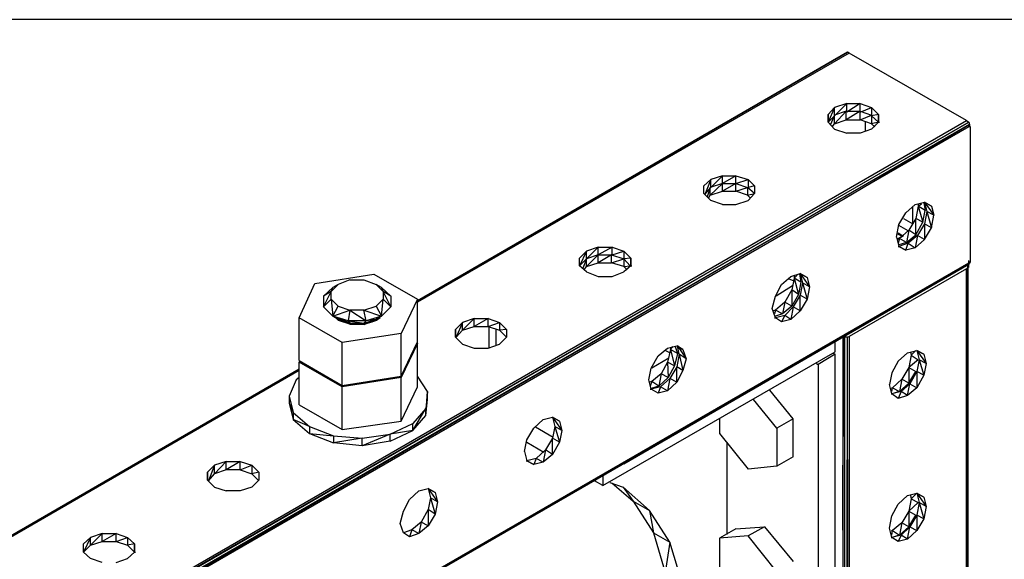
# Model space of a CAD drawing. Extents: x -3.75 to 5.75, y 3.1 to 10.44.
# Drawn here: x 2.62 to 3.89, y 9.75 to 10.44 of the extents above; entities that cross this region are included whole.
import ezdxf

# ---------------------------------------------------------------- set-up
doc = ezdxf.new("R2010")
doc.units = 0
doc.header["$MEASUREMENT"] = 0
doc.layers.get('0').update_dxf_attribs({"linetype": 'CONTINUOUS'})

msp = doc.modelspace()

# ---------------------------------------------------------------- linework, layer by layer
for p, q in [((5.7502, 10.4401), (-3.7538, 10.4401)), ((3.1302, 10.0781), (3.6842, 10.3981)), ((3.6842, 10.3981), (3.1302, 10.0771)), ((3.6842, 10.3981), (3.1302, 10.0781)), ((3.6862, 10.3971), (3.1302, 10.0761)), ((3.6862, 10.3971), (3.6842, 10.3981)), ((3.8372, 10.3101), (3.6862, 10.3971)), ((3.6592, 10.3181), (3.6672, 10.3271)), ((3.6672, 10.3271), (3.6592, 10.3081)), ((3.6832, 10.3321), (3.6672, 10.3271)), ((3.6672, 10.3161), (3.6832, 10.3321)), ((3.6672, 10.3161), (3.6672, 10.3271)), ((3.6822, 10.3221), (3.6672, 10.3171)), ((3.6672, 10.3061), (3.6822, 10.3221)), ((3.6822, 10.3221), (3.7002, 10.3221)), ((3.7002, 10.3221), (3.6822, 10.3111)), ((3.6822, 10.3111), (3.6822, 10.3221)), ((3.6832, 10.3321), (3.7002, 10.3321)), ((3.7002, 10.3321), (3.6832, 10.3211)), ((3.6832, 10.3211), (3.6832, 10.3321)), ((3.7002, 10.3211), (3.7002, 10.3321)), ((3.7002, 10.3321), (3.7152, 10.3271)), ((3.7002, 10.3211), (3.7152, 10.3271)), ((3.7002, 10.3111), (3.7002, 10.3221)), ((3.7002, 10.3221), (3.7152, 10.3171)), ((3.7152, 10.3271), (3.7242, 10.3181)), ((3.7152, 10.3271), (3.7152, 10.3161)), ((3.8402, 10.3081), (-0.9318, 7.5531)), ((1.4512, 8.9321), (3.8372, 10.3101)), ((1.4512, 8.9321), (3.8402, 10.3081)), ((3.6592, 10.3181), (3.6592, 10.3081)), ((3.6592, 10.3081), (3.6592, 10.3181)), ((3.6592, 10.3081), (3.6672, 10.3161)), ((3.6592, 10.3081), (3.6672, 10.2991)), ((3.6672, 10.3171), (3.6622, 10.3051)), ((3.6672, 10.3061), (3.6672, 10.3171)), ((3.6672, 10.3061), (3.6822, 10.3111)), ((3.6822, 10.3111), (3.7002, 10.3111)), ((3.7002, 10.3111), (3.7152, 10.3171)), ((3.7152, 10.3061), (3.7002, 10.3111)), ((3.7072, 10.2961), (3.7072, 10.3091)), ((3.7242, 10.3181), (3.7152, 10.3161)), ((3.7152, 10.3171), (3.7152, 10.3061)), ((3.7152, 10.3161), (3.7242, 10.3081)), ((3.7242, 10.3081), (3.7152, 10.2991)), ((3.7242, 10.3081), (3.7152, 10.3061)), ((3.7232, 10.3081), (3.7242, 10.3081)), ((3.7232, 10.3081), (3.7252, 10.3081)), ((3.7242, 10.3181), (3.7242, 10.3081)), ((3.7242, 10.3081), (3.7242, 10.3181)), ((3.8372, 10.3101), (3.8402, 10.3081)), ((3.8402, 10.3081), (3.8412, 10.3051)), ((-0.9318, 7.5531), (3.8412, 10.3051)), ((3.8412, 10.3051), (-0.9298, 7.5511)), ((3.8412, 10.3051), (1.4552, 8.9251)), ((3.6642, 10.3021), (3.6672, 10.3061)), ((3.6672, 10.2991), (3.6832, 10.2941)), ((3.6812, 10.2101), (3.8412, 10.3051)), ((3.8402, 10.3021), (3.6812, 10.2101)), ((3.7152, 10.2991), (3.7002, 10.2941)), ((3.7152, 10.3061), (3.7192, 10.3021)), ((3.8412, 10.3051), (3.8402, 10.3021)), ((3.8422, 10.3021), (3.8402, 10.3021)), ((3.8422, 10.3021), (3.8412, 10.3051)), ((3.8422, 10.3021), (3.8422, 10.1281)), ((3.7002, 10.2941), (3.6832, 10.2941)), ((3.4992, 10.2261), (3.5082, 10.2341)), ((3.5082, 10.2341), (3.5002, 10.2151)), ((3.5232, 10.2391), (3.5082, 10.2341)), ((3.5082, 10.2241), (3.5232, 10.2391)), ((3.5082, 10.2241), (3.5082, 10.2341)), ((3.5232, 10.2391), (3.5402, 10.2391)), ((3.5402, 10.2391), (3.5232, 10.2291)), ((3.5232, 10.2291), (3.5232, 10.2391)), ((3.5402, 10.2291), (3.5402, 10.2391)), ((3.5402, 10.2391), (3.5562, 10.2341)), ((3.5402, 10.2291), (3.5562, 10.2341)), ((3.5562, 10.2341), (3.5562, 10.2241)), ((3.5642, 10.2261), (3.5562, 10.2341)), ((3.4992, 10.2161), (3.4992, 10.2261)), ((3.4992, 10.2161), (3.4992, 10.2261)), ((3.5002, 10.2151), (3.5082, 10.2241)), ((3.5072, 10.2241), (3.5032, 10.2121)), ((3.5232, 10.2291), (3.5072, 10.2241)), ((3.5072, 10.2141), (3.5232, 10.2291)), ((3.5072, 10.2141), (3.5072, 10.2241)), ((3.5072, 10.2141), (3.5232, 10.2191)), ((3.5232, 10.2291), (3.5402, 10.2291)), ((3.5232, 10.2291), (3.5402, 10.2291)), ((3.5402, 10.2291), (3.5232, 10.2191)), ((3.5232, 10.2191), (3.5232, 10.2291)), ((3.5232, 10.2191), (3.5402, 10.2191)), ((3.5402, 10.2191), (3.5402, 10.2291)), ((3.5402, 10.2291), (3.5552, 10.2241)), ((3.5402, 10.2191), (3.5552, 10.2241)), ((3.5552, 10.2141), (3.5402, 10.2191)), ((3.5552, 10.2241), (3.5552, 10.2141)), ((3.5642, 10.2161), (3.5552, 10.2241)), ((3.5642, 10.2261), (3.5562, 10.2241)), ((3.5642, 10.2261), (3.5642, 10.2161)), ((3.5642, 10.2261), (3.5642, 10.2161)), ((1.4552, 8.9251), (3.6812, 10.2101)), ((3.5082, 10.2071), (3.4992, 10.2161)), ((3.5052, 10.2101), (3.5072, 10.2141)), ((3.5232, 10.2021), (3.5082, 10.2071)), ((3.5402, 10.2021), (3.5562, 10.2071)), ((3.5552, 10.2141), (3.5642, 10.2161)), ((3.5592, 10.2101), (3.5552, 10.2141)), ((3.5642, 10.2161), (3.5562, 10.2071)), ((3.5232, 10.2021), (3.5402, 10.2021)), ((3.7592, 10.1911), (3.7712, 10.2021)), ((3.7682, 10.1771), (3.7682, 10.1991)), ((3.7712, 10.2021), (3.7832, 10.2051)), ((3.7752, 10.2001), (3.7722, 10.1841)), ((3.7752, 10.2001), (3.7792, 10.2031)), ((3.7752, 10.2021), (3.7752, 10.2001)), ((3.7842, 10.1941), (3.7752, 10.2001)), ((3.7752, 10.2001), (3.7812, 10.1791)), ((3.7812, 10.1791), (3.7842, 10.1941)), ((3.7822, 10.2041), (3.7842, 10.1941)), ((3.7832, 10.2051), (3.7922, 10.2001)), ((3.7922, 10.2001), (3.7832, 10.2051)), ((3.7832, 10.2051), (3.7862, 10.1931)), ((3.7832, 10.2051), (3.7952, 10.1881)), ((3.7922, 10.2001), (3.7952, 10.1881)), ((3.7502, 10.1761), (3.7592, 10.1911)), ((3.7562, 10.1841), (3.7682, 10.1771)), ((3.7722, 10.1841), (3.7632, 10.1691)), ((3.7812, 10.1791), (3.7722, 10.1841)), ((3.7722, 10.1631), (3.7722, 10.1841)), ((3.7862, 10.1931), (3.7832, 10.1771)), ((3.7952, 10.1881), (3.7862, 10.1931)), ((3.7862, 10.1931), (3.7922, 10.1721)), ((3.7922, 10.1721), (3.7952, 10.1881)), ((3.7472, 10.1601), (3.7502, 10.1761)), ((3.7622, 10.1681), (3.7502, 10.1751)), ((3.7512, 10.1581), (3.7632, 10.1691)), ((3.7632, 10.1691), (3.7602, 10.1531)), ((3.7722, 10.1631), (3.7632, 10.1691)), ((3.7722, 10.1631), (3.7812, 10.1791)), ((3.7832, 10.1771), (3.7742, 10.1621)), ((3.7922, 10.1721), (3.7832, 10.1771)), ((3.7832, 10.1771), (3.7832, 10.1571)), ((3.7832, 10.1571), (3.7922, 10.1721)), ((3.7472, 10.1601), (3.7502, 10.1481)), ((3.7542, 10.1611), (3.7482, 10.1641)), ((3.7562, 10.1621), (3.7482, 10.1571)), ((3.7482, 10.1571), (3.7562, 10.1621)), ((3.7562, 10.1621), (3.7482, 10.1571)), ((3.7482, 10.1571), (3.7562, 10.1621)), ((3.7512, 10.1581), (3.7482, 10.1571)), ((3.7552, 10.1611), (3.7492, 10.1651)), ((3.7512, 10.1581), (3.7492, 10.1521)), ((3.7602, 10.1531), (3.7512, 10.1581)), ((3.7602, 10.1531), (3.7722, 10.1631)), ((3.7742, 10.1621), (3.7622, 10.1521)), ((3.7742, 10.1621), (3.7712, 10.1461)), ((3.7832, 10.1571), (3.7712, 10.1461)), ((3.7832, 10.1571), (3.7742, 10.1621)), ((3.2512, 10.1471), (3.1302, 10.0771)), ((3.1302, 10.0771), (3.2512, 10.1471)), ((3.3632, 10.1471), (3.3482, 10.1421)), ((3.3482, 10.1321), (3.3632, 10.1471)), ((3.3632, 10.1471), (3.3812, 10.1471)), ((3.3812, 10.1471), (3.3632, 10.1371)), ((3.3632, 10.1371), (3.3632, 10.1471)), ((3.3812, 10.1371), (3.3812, 10.1471)), ((3.3812, 10.1471), (3.3962, 10.1421)), ((3.7492, 10.1481), (3.7512, 10.1481)), ((3.7602, 10.1531), (3.7502, 10.1501)), ((3.7622, 10.1521), (3.7502, 10.1481)), ((3.7502, 10.1481), (3.7592, 10.1431)), ((3.7512, 10.1481), (3.7502, 10.1481)), ((3.7592, 10.1431), (3.7502, 10.1481)), ((3.7592, 10.1431), (3.7622, 10.1521)), ((3.7712, 10.1461), (3.7592, 10.1431)), ((3.7622, 10.1521), (3.7712, 10.1461)), ((3.3392, 10.1331), (3.3482, 10.1421)), ((3.3482, 10.1421), (3.3392, 10.1231)), ((3.3392, 10.1231), (3.3392, 10.1331)), ((3.3392, 10.1231), (3.3392, 10.1331)), ((3.3392, 10.1231), (3.3482, 10.1321)), ((3.3482, 10.1321), (3.3432, 10.1201)), ((3.3482, 10.1321), (3.3482, 10.1421)), ((3.3632, 10.1371), (3.3482, 10.1321)), ((3.3482, 10.1221), (3.3632, 10.1371)), ((3.3482, 10.1221), (3.3482, 10.1321)), ((3.3632, 10.1371), (3.3812, 10.1371)), ((3.3632, 10.1371), (3.3802, 10.1371)), ((3.3802, 10.1371), (3.3632, 10.1271)), ((3.3632, 10.1271), (3.3632, 10.1371)), ((3.3802, 10.1271), (3.3802, 10.1371)), ((3.3802, 10.1371), (3.3962, 10.1321)), ((3.3802, 10.1271), (3.3962, 10.1321)), ((3.3812, 10.1371), (3.3962, 10.1421)), ((3.3962, 10.1421), (3.3962, 10.1321)), ((3.4052, 10.1331), (3.3962, 10.1421)), ((3.4052, 10.1331), (3.3962, 10.1321)), ((3.3962, 10.1321), (3.3962, 10.1221)), ((3.3962, 10.1321), (3.4042, 10.1231)), ((3.4052, 10.1331), (3.4052, 10.1231)), ((3.4052, 10.1231), (3.4052, 10.1331)), ((3.8402, 10.1211), (3.8402, 10.1301)), ((1.6252, 8.8481), (3.8412, 10.1261)), ((3.8412, 10.1261), (1.6252, 8.8461)), ((1.6252, 8.8461), (3.8412, 10.1261)), ((1.6252, 8.8461), (3.8402, 10.1251)), ((3.8402, 10.1251), (1.6252, 8.8461)), ((3.8402, 10.1251), (1.6252, 8.8461)), ((3.8402, 10.1251), (1.6252, 8.8461)), ((3.3482, 10.1151), (3.3392, 10.1231)), ((3.3452, 10.1181), (3.3482, 10.1221)), ((3.3482, 10.1221), (3.3632, 10.1271)), ((3.3632, 10.1271), (3.3802, 10.1271)), ((3.3962, 10.1221), (3.3802, 10.1271)), ((3.3962, 9.8681), (3.8402, 10.1251)), ((3.4052, 10.1231), (3.3962, 10.1151)), ((3.3962, 10.1221), (3.4042, 10.1231)), ((3.4002, 10.1181), (3.3962, 10.1221)), ((3.4042, 10.1231), (3.4052, 10.1231)), ((3.4042, 10.1231), (3.4062, 10.1231)), ((3.4042, 10.1231), (3.4042, 10.1221)), ((3.6812, 10.0351), (3.8402, 10.1271)), ((3.6812, 10.0351), (3.8412, 10.1261)), ((3.8372, 10.1191), (3.6862, 10.0321)), ((3.8372, 10.1191), (3.8392, 10.1211)), ((3.8392, 10.1211), (3.8372, 8.2751)), ((3.8372, 8.2751), (3.8372, 10.1191)), ((3.8392, 10.1231), (3.8382, 10.1231)), ((3.8392, 10.1211), (3.8392, 10.1231)), ((3.8392, 10.1231), (3.8392, 10.1211)), ((3.8392, 10.1211), (3.8392, 10.1231)), ((3.8392, 10.1231), (3.8392, 10.1211)), ((3.8392, 8.2771), (3.8392, 10.1231)), ((3.8392, 8.2771), (3.8392, 10.1231)), ((3.8392, 10.1211), (3.8392, 10.1231)), ((3.8392, 10.1211), (3.8392, 8.2771)), ((3.8392, 8.2771), (3.8392, 10.1211)), ((3.8422, 10.1281), (3.8402, 10.1271)), ((3.8402, 10.1271), (3.8412, 10.1261)), ((3.8412, 10.1261), (3.8402, 10.1251)), ((3.8412, 10.1261), (3.8402, 10.1251)), ((3.8422, 10.1281), (3.8412, 10.1261)), ((2.9982, 10.1001), (3.0742, 10.1121)), ((3.0432, 10.1051), (3.0282, 10.0991)), ((3.0432, 10.1051), (3.0612, 10.1051)), ((3.0612, 10.1051), (3.0772, 10.0991)), ((3.0742, 10.1121), (3.1302, 10.0801)), ((3.3482, 10.1151), (3.3632, 10.1091)), ((3.3632, 10.1091), (3.3812, 10.1091)), ((3.3812, 10.1091), (3.3962, 10.1151)), ((3.5992, 10.0991), (3.6112, 10.1091)), ((3.6152, 10.1031), (3.6082, 10.1061)), ((3.6112, 10.1091), (3.6232, 10.1131)), ((3.6152, 10.1071), (3.6122, 10.0921)), ((3.6152, 10.1071), (3.6192, 10.1111)), ((3.6152, 10.1101), (3.6152, 10.1071)), ((3.6242, 10.1021), (3.6152, 10.1071)), ((3.6152, 10.1071), (3.6212, 10.0861)), ((3.6222, 10.1121), (3.6242, 10.1021)), ((3.6232, 10.1131), (3.6322, 10.1081)), ((3.6322, 10.1081), (3.6232, 10.1131)), ((3.6232, 10.1131), (3.6262, 10.1011)), ((3.6232, 10.1131), (3.6352, 10.0961)), ((3.6322, 10.1081), (3.6352, 10.0961)), ((2.9782, 10.0561), (2.9982, 10.1001)), ((3.0212, 10.0951), (3.0092, 10.0841)), ((3.0192, 10.0901), (3.0282, 10.0991)), ((3.0192, 10.0901), (3.0212, 10.0951)), ((3.0282, 10.0991), (3.0212, 10.0951)), ((3.0772, 10.0991), (3.0862, 10.0901)), ((3.0842, 10.0951), (3.0772, 10.0991)), ((3.0842, 10.0951), (3.0862, 10.0901)), ((3.0842, 10.0951), (3.0962, 10.0841)), ((3.5912, 10.0841), (3.5992, 10.0991)), ((3.6132, 10.0971), (3.5922, 10.0841)), ((3.6122, 10.0921), (3.6032, 10.0761)), ((3.6212, 10.0861), (3.6122, 10.0921)), ((3.6122, 10.0921), (3.6122, 10.0711)), ((3.6242, 10.1021), (3.6212, 10.0861)), ((3.6262, 10.1011), (3.6232, 10.0851)), ((3.6352, 10.0961), (3.6262, 10.1011)), ((3.6262, 10.1011), (3.6322, 10.0801)), ((3.6352, 10.0961), (3.6322, 10.0801)), ((3.0192, 10.0901), (3.0092, 10.0841)), ((3.0092, 10.0701), (3.0192, 10.0901)), ((3.0092, 10.0841), (3.0092, 10.0701)), ((3.0192, 10.0801), (3.0092, 10.0701)), ((3.0192, 10.0801), (3.0192, 10.0901)), ((3.0282, 10.0711), (3.0192, 10.0801)), ((3.0192, 10.0801), (3.0212, 10.0581)), ((3.0862, 10.0801), (3.0772, 10.0711)), ((3.0842, 10.0581), (3.0862, 10.0801)), ((3.0962, 10.0841), (3.0862, 10.0901)), ((3.0862, 10.0901), (3.0862, 10.0801)), ((3.0962, 10.0701), (3.0862, 10.0901)), ((3.0962, 10.0701), (3.0862, 10.0801)), ((3.0962, 10.0841), (3.0962, 10.0701)), ((3.1302, 10.0801), (3.1092, 10.0361)), ((3.1302, 10.0251), (3.1302, 10.0801)), ((3.5872, 10.0681), (3.5912, 10.0841)), ((3.6212, 10.0861), (3.6122, 10.0711)), ((3.6232, 10.0851), (3.6142, 10.0701)), ((3.6322, 10.0801), (3.6232, 10.0851)), ((3.6232, 10.0651), (3.6232, 10.0851)), ((3.6322, 10.0801), (3.6232, 10.0651)), ((3.0092, 10.0701), (3.0212, 10.0581)), ((3.0212, 10.0581), (3.0282, 10.0711)), ((3.0282, 10.0711), (3.0432, 10.0661)), ((3.0612, 10.0661), (3.0772, 10.0711)), ((3.0772, 10.0711), (3.0842, 10.0581)), ((3.0962, 10.0701), (3.0842, 10.0581)), ((3.5912, 10.0561), (3.5872, 10.0681)), ((3.6032, 10.0761), (3.5912, 10.0661)), ((3.6032, 10.0761), (3.6002, 10.0611)), ((3.6122, 10.0711), (3.6002, 10.0611)), ((3.6122, 10.0711), (3.6032, 10.0761)), ((3.6142, 10.0701), (3.6032, 10.0591)), ((3.6142, 10.0701), (3.6112, 10.0541)), ((3.6232, 10.0651), (3.6142, 10.0701)), ((2.9782, 10.0011), (2.9782, 10.0561)), ((3.0332, 10.0241), (2.9782, 10.0561)), ((3.0212, 10.0581), (3.0432, 10.0661)), ((3.0412, 10.0521), (3.0212, 10.0581)), ((3.0212, 10.0581), (3.0292, 10.0541)), ((3.0442, 10.0491), (3.0212, 10.0581)), ((3.0282, 10.0531), (3.0262, 10.0551)), ((3.0262, 10.0551), (3.0282, 10.0531)), ((3.0292, 10.0531), (3.0272, 10.0551)), ((3.0442, 10.0491), (3.0292, 10.0541)), ((3.0292, 10.0541), (3.0292, 10.0521)), ((3.0432, 10.0661), (3.0412, 10.0521)), ((3.0612, 10.0661), (3.0432, 10.0661)), ((3.0432, 10.0661), (3.0642, 10.0521)), ((3.0642, 10.0521), (3.0612, 10.0661)), ((3.0612, 10.0661), (3.0842, 10.0581)), ((3.0612, 10.0491), (3.0762, 10.0541)), ((3.0842, 10.0581), (3.0642, 10.0521)), ((3.0762, 10.0541), (3.0642, 10.0521)), ((3.0842, 10.0581), (3.0762, 10.0541)), ((3.0792, 10.0531), (3.0762, 10.0541)), ((3.0762, 10.0541), (3.0772, 10.0531)), ((3.0762, 10.0541), (3.0762, 10.0521)), ((3.0782, 10.0531), (3.0822, 10.0571)), ((3.0812, 10.0561), (3.0782, 10.0531)), ((3.0822, 10.0561), (3.0782, 10.0531)), ((3.2032, 10.0551), (3.1882, 10.0501)), ((3.1882, 10.0401), (3.2032, 10.0551)), ((3.2032, 10.0551), (3.2212, 10.0551)), ((3.2212, 10.0551), (3.2032, 10.0451)), ((3.2032, 10.0451), (3.2032, 10.0551)), ((3.2212, 10.0451), (3.2212, 10.0551)), ((3.2212, 10.0551), (3.2362, 10.0501)), ((3.5912, 10.0661), (3.5882, 10.0651)), ((3.5912, 10.0661), (3.5902, 10.0611)), ((3.5902, 10.0561), (3.5922, 10.0561)), ((3.6002, 10.0611), (3.5912, 10.0661)), ((3.6002, 10.0611), (3.5912, 10.0581)), ((3.6032, 10.0591), (3.5912, 10.0561)), ((3.5992, 10.0511), (3.5912, 10.0561)), ((3.5922, 10.0561), (3.5912, 10.0561)), ((3.5992, 10.0511), (3.5912, 10.0561)), ((3.6032, 10.0591), (3.5992, 10.0511)), ((3.6112, 10.0541), (3.5992, 10.0511)), ((3.6112, 10.0541), (3.6032, 10.0591)), ((3.6232, 10.0651), (3.6112, 10.0541)), ((3.0282, 10.0531), (3.0442, 10.0481)), ((3.0442, 10.0481), (3.0282, 10.0531)), ((3.0282, 10.0531), (3.0292, 10.0531)), ((3.0442, 10.0481), (3.0282, 10.0531)), ((3.0642, 10.0521), (3.0412, 10.0521)), ((3.0412, 10.0521), (3.0612, 10.0491)), ((3.0442, 10.0491), (3.0412, 10.0521)), ((3.0442, 10.0491), (3.0432, 10.0481)), ((3.0442, 10.0491), (3.0612, 10.0491)), ((3.0442, 10.0471), (3.0442, 10.0491)), ((3.0442, 10.0481), (3.0622, 10.0481)), ((3.0442, 10.0481), (3.0612, 10.0481)), ((3.0612, 10.0481), (3.0442, 10.0481)), ((3.0612, 10.0481), (3.0442, 10.0481)), ((3.0612, 10.0491), (3.0602, 10.0481)), ((3.0642, 10.0521), (3.0612, 10.0491)), ((3.0612, 10.0481), (3.0722, 10.0511)), ((3.0612, 10.0491), (3.0622, 10.0471)), ((3.0622, 10.0481), (3.0612, 10.0481)), ((3.0622, 10.0481), (3.0782, 10.0531)), ((3.0772, 10.0531), (3.0622, 10.0481)), ((3.0782, 10.0531), (3.0772, 10.0531)), ((3.1792, 10.0411), (3.1882, 10.0501)), ((3.1882, 10.0501), (3.1802, 10.0311)), ((3.1882, 10.0401), (3.1882, 10.0501)), ((3.1882, 10.0401), (3.2032, 10.0451)), ((3.2032, 10.0451), (3.2212, 10.0451)), ((3.2212, 10.0451), (3.2362, 10.0501)), ((3.2212, 10.0451), (3.2362, 10.0401)), ((3.2222, 10.0441), (3.2222, 10.0171)), ((3.2362, 10.0501), (3.2362, 10.0401)), ((3.2452, 10.0411), (3.2362, 10.0501)), ((1.6252, 8.8481), (3.6812, 10.0351)), ((3.1092, 10.0361), (3.0332, 10.0241)), ((3.1092, 9.9811), (3.1092, 10.0361)), ((3.1792, 10.0411), (3.1792, 10.0311)), ((3.1792, 10.0311), (3.1792, 10.0411)), ((3.1792, 10.0311), (3.1882, 10.0221)), ((3.1802, 10.0311), (3.1882, 10.0401)), ((3.2312, 10.0411), (3.2312, 10.0201)), ((3.2452, 10.0411), (3.2362, 10.0401)), ((3.2362, 10.0401), (3.2452, 10.0311)), ((3.2452, 10.0311), (3.2362, 10.0221)), ((3.2452, 10.0411), (3.2452, 10.0311)), ((3.2452, 10.0411), (3.2452, 10.0311)), ((3.6782, 10.0311), (3.6782, 9.8481)), ((3.6782, 9.8481), (3.6802, 10.0311)), ((3.6802, 10.0311), (3.6792, 10.0321)), ((3.6802, 8.1871), (3.6842, 10.0311)), ((3.6842, 10.0311), (3.6802, 10.0311)), ((3.6802, 10.0311), (3.6802, 8.1871)), ((3.6842, 10.0311), (3.6862, 10.0321)), ((3.6862, 10.0321), (3.6842, 8.1871)), ((3.6842, 8.1871), (3.6842, 10.0311)), ((3.6862, 10.0321), (3.6862, 8.1881)), ((3.0332, 9.9691), (3.0332, 10.0241)), ((3.1092, 9.9811), (3.1302, 10.0251)), ((3.1302, 10.0231), (3.1092, 9.9791)), ((3.1302, 10.0191), (3.1302, 10.0281)), ((3.1302, 9.9671), (3.1302, 10.0231)), ((3.1882, 10.0221), (3.2032, 10.0171)), ((3.2032, 10.0171), (3.2212, 10.0171)), ((3.2212, 10.0171), (3.2362, 10.0221)), ((3.4402, 10.0071), (3.4522, 10.0171)), ((3.4522, 10.0171), (3.4642, 10.0201)), ((3.4562, 10.0151), (3.4592, 10.0191)), ((3.4562, 10.0181), (3.4562, 10.0151)), ((3.4622, 10.0191), (3.4652, 10.0101)), ((3.4642, 10.0201), (3.4722, 10.0151)), ((3.4722, 10.0151), (3.4642, 10.0201)), ((3.4642, 10.0201), (3.4722, 10.0151)), ((3.4722, 10.0151), (3.4642, 10.0201)), ((3.4672, 10.0091), (3.4652, 10.0201)), ((3.4652, 10.0201), (3.4762, 10.0031)), ((3.6682, 10.0121), (3.6682, 10.0251)), ((3.3692, 9.8401), (3.6682, 10.0121)), ((3.4312, 9.9911), (3.4402, 10.0071)), ((3.4542, 10.0041), (3.4322, 9.9911)), ((3.4552, 10.0111), (3.4492, 10.0141)), ((3.4562, 10.0151), (3.4522, 9.9991)), ((3.4652, 10.0101), (3.4562, 10.0151)), ((3.4562, 10.0151), (3.4612, 9.9941)), ((3.4652, 10.0101), (3.4612, 9.9941)), ((3.4672, 10.0091), (3.4642, 9.9931)), ((3.4762, 10.0031), (3.4672, 10.0091)), ((3.4672, 10.0091), (3.4722, 9.9881)), ((3.4722, 10.0151), (3.4762, 10.0031)), ((3.6682, 10.0091), (3.6462, 9.9961)), ((3.6682, 10.0091), (3.6662, 10.0101)), ((3.6682, 9.6311), (3.6682, 10.0091)), ((3.7492, 10.0001), (3.7612, 10.0111)), ((3.7612, 10.0111), (3.7732, 10.0141)), ((3.7662, 10.0081), (3.7632, 9.9921)), ((3.7652, 10.0121), (3.7662, 10.0081)), ((3.7722, 10.0141), (3.7662, 10.0081)), ((3.7662, 10.0081), (3.7752, 10.0021)), ((3.7732, 10.0141), (3.7822, 10.0091)), ((3.7822, 10.0091), (3.7732, 10.0141)), ((3.7732, 10.0141), (3.7762, 10.0021)), ((3.7732, 10.0141), (3.7852, 9.9971)), ((3.7822, 10.0091), (3.7852, 9.9971)), ((2.9782, 10.0011), (3.0332, 9.9691)), ((2.9782, 9.9991), (2.9792, 10.0001)), ((2.9782, 9.9441), (2.9782, 9.9991)), ((3.0332, 9.9671), (2.9782, 9.9991)), ((3.4282, 9.9761), (3.4312, 9.9911)), ((3.4522, 9.9991), (3.4442, 9.9841)), ((3.4612, 9.9941), (3.4522, 9.9991)), ((3.4522, 9.9991), (3.4532, 9.9791)), ((3.4612, 9.9941), (3.4532, 9.9791)), ((3.4642, 9.9931), (3.4552, 9.9781)), ((3.4722, 9.9881), (3.4642, 9.9931)), ((3.4642, 9.9731), (3.4642, 9.9931)), ((3.4762, 10.0031), (3.4722, 9.9881)), ((3.6442, 9.9971), (3.6462, 9.9961)), ((3.6462, 9.9961), (3.6462, 9.6181)), ((3.7492, 10.0001), (3.7412, 9.9851)), ((3.7632, 9.9921), (3.7542, 9.9771)), ((3.7752, 10.0021), (3.7632, 9.9921)), ((3.7632, 9.9921), (3.7722, 9.9871)), ((3.7632, 9.9921), (3.7632, 9.9721)), ((3.7762, 10.0021), (3.7732, 9.9871)), ((3.7852, 9.9971), (3.7762, 10.0021)), ((3.7762, 10.0021), (3.7822, 9.9821)), ((3.7852, 9.9971), (3.7822, 9.9821)), ((2.9782, 9.9901), (2.0122, 9.4321)), ((2.9782, 9.9901), (2.0122, 9.4321)), ((2.9782, 9.9901), (2.0122, 9.4321)), ((2.0122, 9.4321), (2.9782, 9.9901)), ((2.0122, 9.4311), (2.9782, 9.9891)), ((2.9782, 9.9881), (2.0122, 9.4301)), ((2.9782, 9.9791), (2.9742, 9.9761)), ((3.0332, 9.9691), (3.1092, 9.9811)), ((3.1092, 9.9791), (3.0332, 9.9671)), ((3.1092, 9.9231), (3.1092, 9.9791)), ((3.1432, 9.9611), (3.1302, 9.9811)), ((3.4442, 9.9841), (3.4322, 9.9741)), ((3.4442, 9.9841), (3.4412, 9.9681)), ((3.4532, 9.9791), (3.4412, 9.9681)), ((3.4552, 9.9781), (3.4432, 9.9671)), ((3.4532, 9.9791), (3.4442, 9.9841)), ((3.4552, 9.9781), (3.4522, 9.9621)), ((3.4642, 9.9731), (3.4552, 9.9781)), ((3.4722, 9.9881), (3.4642, 9.9731)), ((3.7412, 9.9851), (3.7382, 9.9701)), ((3.7632, 9.9721), (3.7722, 9.9871)), ((3.7732, 9.9871), (3.7642, 9.9711)), ((3.7822, 9.9821), (3.7732, 9.9871)), ((3.7732, 9.9871), (3.7732, 9.9661)), ((3.7822, 9.9821), (3.7732, 9.9661)), ((2.9742, 9.9761), (2.9652, 9.9551)), ((3.0332, 9.9121), (3.0332, 9.9671)), ((3.1092, 9.9231), (3.1302, 9.9671)), ((3.4312, 9.9641), (3.4282, 9.9761)), ((3.4322, 9.9741), (3.4292, 9.9731)), ((3.4322, 9.9741), (3.4302, 9.9681)), ((3.4412, 9.9681), (3.4312, 9.9651)), ((3.4432, 9.9671), (3.4312, 9.9641)), ((3.4412, 9.9681), (3.4322, 9.9741)), ((3.4432, 9.9671), (3.4402, 9.9591)), ((3.4522, 9.9621), (3.4432, 9.9671)), ((3.4642, 9.9731), (3.4522, 9.9621)), ((3.7412, 9.9581), (3.7382, 9.9701)), ((3.7422, 9.9661), (3.7402, 9.9651)), ((3.7412, 9.9611), (3.7422, 9.9661)), ((3.7542, 9.9771), (3.7422, 9.9661)), ((3.7422, 9.9661), (3.7512, 9.9611)), ((3.7542, 9.9771), (3.7512, 9.9611)), ((3.7512, 9.9611), (3.7632, 9.9721)), ((3.7642, 9.9711), (3.7532, 9.9611)), ((3.7632, 9.9721), (3.7542, 9.9771)), ((3.7612, 9.9561), (3.7642, 9.9711)), ((3.7732, 9.9661), (3.7612, 9.9561)), ((3.7642, 9.9711), (3.7732, 9.9661)), ((2.9652, 9.9551), (2.9702, 9.9341)), ((2.9652, 9.9551), (2.9652, 9.9461)), ((3.1432, 9.9611), (3.1412, 9.9391)), ((3.1412, 9.9301), (3.1432, 9.9611)), ((3.1432, 9.9511), (3.1432, 9.9611)), ((3.4302, 9.9641), (3.4322, 9.9641)), ((3.4402, 9.9591), (3.4312, 9.9641)), ((3.4322, 9.9641), (3.4312, 9.9641)), ((3.4402, 9.9591), (3.4312, 9.9641)), ((3.4522, 9.9621), (3.4402, 9.9591)), ((3.6142, 9.9261), (3.5842, 9.9631)), ((3.7402, 9.9581), (3.7422, 9.9581)), ((3.7532, 9.9611), (3.7412, 9.9581)), ((3.7512, 9.9611), (3.7412, 9.9581)), ((3.7492, 9.9521), (3.7412, 9.9581)), ((3.7422, 9.9581), (3.7412, 9.9581)), ((3.7492, 9.9521), (3.7412, 9.9581)), ((3.7532, 9.9611), (3.7492, 9.9521)), ((3.7612, 9.9561), (3.7492, 9.9521)), ((3.7612, 9.9561), (3.7532, 9.9611)), ((2.9652, 9.9461), (2.9702, 9.9251)), ((2.9652, 9.9461), (2.9702, 9.9341)), ((2.9782, 9.9441), (3.0332, 9.9121)), ((3.1412, 9.9301), (3.1432, 9.9511)), ((3.5932, 9.9141), (3.5632, 9.9511)), ((2.9702, 9.9341), (2.9912, 9.9161)), ((2.9702, 9.9341), (2.9702, 9.9251)), ((3.1412, 9.9391), (3.1242, 9.9201)), ((3.1242, 9.9111), (3.1412, 9.9391)), ((3.1242, 9.9111), (3.1412, 9.9301)), ((3.1412, 9.9301), (3.1412, 9.9391)), ((3.2922, 9.9251), (3.3042, 9.9281)), ((3.3042, 9.9281), (3.3132, 9.9231)), ((3.3132, 9.9231), (3.3042, 9.9281)), ((3.3042, 9.9281), (3.3072, 9.9161)), ((3.3042, 9.9281), (3.3162, 9.9111)), ((2.9702, 9.9251), (2.9912, 9.9071)), ((2.9912, 9.9161), (2.9702, 9.9251)), ((2.9912, 9.9161), (3.0222, 9.9041)), ((2.9912, 9.9161), (2.9912, 9.9071)), ((3.0332, 9.9121), (3.1092, 9.9231)), ((3.0952, 9.9061), (3.1242, 9.9201)), ((3.1242, 9.9111), (3.1242, 9.9201)), ((3.2802, 9.9141), (3.2922, 9.9251)), ((3.3052, 9.9021), (3.2822, 9.9151)), ((3.3072, 9.9161), (3.3042, 9.9011)), ((3.3162, 9.9111), (3.3072, 9.9161)), ((3.3072, 9.9161), (3.3132, 9.8961)), ((3.3132, 9.9231), (3.3162, 9.9111)), ((3.5192, 9.9261), (3.5192, 9.9071)), ((3.6142, 9.9261), (3.5932, 9.9141)), ((3.6142, 9.8771), (3.6142, 9.9261)), ((2.9912, 9.9071), (3.0222, 9.8951)), ((2.9912, 9.9071), (3.0222, 9.9041)), ((3.0222, 9.9041), (3.0222, 9.8951)), ((3.0222, 9.9041), (3.0592, 9.9011)), ((3.0592, 9.9011), (3.0952, 9.9061)), ((3.0952, 9.9061), (3.0592, 9.8911)), ((3.0952, 9.8971), (3.1242, 9.9111)), ((3.1242, 9.9111), (3.0952, 9.9061)), ((3.0952, 9.8971), (3.0952, 9.9061)), ((3.2712, 9.8991), (3.2802, 9.9141)), ((3.3162, 9.9111), (3.3132, 9.8961)), ((3.5192, 9.9071), (3.5562, 9.8611)), ((3.5932, 9.9141), (3.5932, 9.8651)), ((3.0592, 9.9011), (3.0222, 9.8951)), ((3.0592, 9.8911), (3.0222, 9.8951)), ((3.0592, 9.8911), (3.0592, 9.9011)), ((3.0952, 9.8971), (3.0592, 9.8911)), ((3.2682, 9.8841), (3.2712, 9.8991)), ((3.2712, 9.8961), (3.2932, 9.8831)), ((3.3042, 9.9011), (3.2952, 9.8861)), ((3.3132, 9.8961), (3.3042, 9.9011)), ((3.3042, 9.8801), (3.3042, 9.9011)), ((3.3132, 9.8961), (3.3042, 9.8801)), ((3.5292, 9.7771), (3.5292, 9.8951)), ((3.2682, 9.8841), (3.2712, 9.8721)), ((3.2952, 9.8861), (3.2832, 9.8751)), ((3.2952, 9.8861), (3.2922, 9.8701)), ((3.3042, 9.8801), (3.2922, 9.8701)), ((3.3042, 9.8801), (3.2952, 9.8861)), ((3.6142, 9.8771), (3.5932, 9.8651)), ((2.8602, 9.8571), (2.8692, 9.8661)), ((2.8692, 9.8661), (2.8612, 9.8461)), ((2.8842, 9.8711), (2.8692, 9.8661)), ((2.8692, 9.8551), (2.8842, 9.8711)), ((2.8692, 9.8551), (2.8692, 9.8661)), ((2.8842, 9.8711), (2.9022, 9.8711)), ((2.9022, 9.8711), (2.8842, 9.8601)), ((2.8842, 9.8601), (2.8842, 9.8711)), ((2.9022, 9.8601), (2.9022, 9.8711)), ((2.9022, 9.8711), (2.9172, 9.8661)), ((2.9022, 9.8601), (2.9172, 9.8661)), ((2.9172, 9.8661), (2.9172, 9.8551)), ((2.9262, 9.8571), (2.9172, 9.8661)), ((3.2702, 9.8721), (3.2722, 9.8721)), ((3.2832, 9.8751), (3.2712, 9.8721)), ((3.2712, 9.8721), (3.2802, 9.8671)), ((3.2722, 9.8721), (3.2712, 9.8721)), ((3.2802, 9.8671), (3.2712, 9.8721)), ((3.2832, 9.8751), (3.2802, 9.8671)), ((3.2922, 9.8701), (3.2802, 9.8671)), ((3.2922, 9.8701), (3.2832, 9.8751)), ((3.5932, 9.8651), (3.5562, 9.8611)), ((2.8602, 9.8571), (2.8602, 9.8471)), ((2.8602, 9.8471), (2.8602, 9.8571)), ((2.8612, 9.8461), (2.8692, 9.8551)), ((2.8842, 9.8601), (2.8692, 9.8551)), ((2.9022, 9.8601), (2.8842, 9.8601)), ((2.9022, 9.8601), (2.9172, 9.8551)), ((2.9262, 9.8571), (2.9172, 9.8551)), ((2.9172, 9.8551), (2.9262, 9.8461)), ((2.9262, 9.8571), (2.9262, 9.8471)), ((2.9262, 9.8571), (2.9262, 9.8471)), ((3.3692, 9.8531), (3.3692, 9.8401)), ((2.8602, 9.8471), (2.8692, 9.8381)), ((2.9262, 9.8471), (2.9172, 9.8381)), ((3.3692, 9.8401), (3.3582, 9.8461)), ((3.3782, 9.8441), (3.3952, 9.8381)), ((3.3812, 9.8431), (3.4082, 9.8201)), ((3.6782, 9.8481), (3.6782, 8.1881)), ((3.6802, 8.1871), (3.6782, 9.8481)), ((2.8692, 9.8381), (2.8842, 9.8331)), ((2.9022, 9.8331), (2.8842, 9.8331)), ((2.9172, 9.8381), (2.9022, 9.8331)), ((3.1202, 9.8221), (3.1322, 9.8331)), ((3.1322, 9.8331), (3.1442, 9.8361)), ((3.1442, 9.8361), (3.1532, 9.8311)), ((3.1532, 9.8311), (3.1442, 9.8361)), ((3.1442, 9.8361), (3.1472, 9.8241)), ((3.1442, 9.8361), (3.1562, 9.8191)), ((3.1532, 9.8311), (3.1562, 9.8191)), ((3.4292, 9.8081), (3.3952, 9.8381)), ((3.3952, 9.8381), (3.4082, 9.8201)), ((3.7492, 9.8161), (3.7612, 9.8271)), ((3.7612, 9.8271), (3.7732, 9.8301)), ((3.7652, 9.8271), (3.7662, 9.8231)), ((3.7722, 9.8291), (3.7662, 9.8231)), ((3.7732, 9.8301), (3.7822, 9.8251)), ((3.7822, 9.8251), (3.7732, 9.8301)), ((3.7732, 9.8301), (3.7762, 9.8181)), ((3.7732, 9.8301), (3.7852, 9.8131)), ((3.1122, 9.8071), (3.1202, 9.8221)), ((3.1472, 9.8241), (3.1442, 9.8091)), ((3.1562, 9.8191), (3.1472, 9.8241)), ((3.1472, 9.8241), (3.1532, 9.8031)), ((3.1562, 9.8191), (3.1532, 9.8031)), ((3.4082, 9.8201), (3.4292, 9.8081)), ((3.4082, 9.8201), (3.4342, 9.7791)), ((3.7412, 9.8011), (3.7492, 9.8161)), ((3.7662, 9.8231), (3.7632, 9.8071)), ((3.7752, 9.8181), (3.7632, 9.8071)), ((3.7662, 9.8231), (3.7752, 9.8181)), ((3.7762, 9.8181), (3.7732, 9.8021)), ((3.7852, 9.8131), (3.7762, 9.8181)), ((3.7762, 9.8181), (3.7822, 9.7971)), ((3.7822, 9.8251), (3.7852, 9.8131)), ((3.7852, 9.8131), (3.7822, 9.7971)), ((3.1082, 9.7911), (3.1122, 9.8071)), ((3.1442, 9.8091), (3.1352, 9.7931)), ((3.1532, 9.8031), (3.1442, 9.8091)), ((3.1442, 9.8091), (3.1442, 9.7881)), ((3.1532, 9.8031), (3.1442, 9.7881)), ((3.4552, 9.7671), (3.4292, 9.8081)), ((3.4292, 9.8081), (3.4342, 9.7791)), ((3.7382, 9.7851), (3.7412, 9.8011)), ((3.7632, 9.8071), (3.7542, 9.7921)), ((3.7632, 9.8071), (3.7722, 9.8021)), ((3.7632, 9.8071), (3.7632, 9.7871)), ((3.7632, 9.7871), (3.7722, 9.8021)), ((3.7732, 9.8021), (3.7642, 9.7871)), ((3.7822, 9.7971), (3.7732, 9.8021)), ((3.7732, 9.8021), (3.7732, 9.7821)), ((3.1122, 9.7791), (3.1082, 9.7911)), ((3.1352, 9.7931), (3.1232, 9.7831)), ((3.1352, 9.7931), (3.1322, 9.7781)), ((3.1442, 9.7881), (3.1322, 9.7781)), ((3.1442, 9.7881), (3.1352, 9.7931)), ((3.7542, 9.7921), (3.7422, 9.7821)), ((3.7542, 9.7921), (3.7512, 9.7761)), ((3.7632, 9.7871), (3.7542, 9.7921)), ((3.7822, 9.7971), (3.7732, 9.7821)), ((2.7242, 9.7781), (2.7092, 9.7731)), ((2.7092, 9.7631), (2.7242, 9.7781)), ((2.7242, 9.7781), (2.7422, 9.7781)), ((2.7422, 9.7781), (2.7242, 9.7681)), ((2.7242, 9.7681), (2.7242, 9.7781)), ((2.7422, 9.7681), (2.7422, 9.7781)), ((2.7422, 9.7781), (2.7572, 9.7731)), ((3.1232, 9.7831), (3.1122, 9.7791)), ((3.1202, 9.7741), (3.1122, 9.7791)), ((3.1202, 9.7741), (3.1122, 9.7791)), ((3.1232, 9.7831), (3.1202, 9.7741)), ((3.1322, 9.7781), (3.1202, 9.7741)), ((3.1322, 9.7781), (3.1232, 9.7831)), ((3.4342, 9.7791), (3.4552, 9.7671)), ((3.4342, 9.7791), (3.4492, 9.7281)), ((3.5402, 9.7841), (3.5192, 9.7721)), ((3.5562, 9.7751), (3.5192, 9.7721)), ((3.5402, 9.7841), (3.5772, 9.7871)), ((3.5772, 9.7871), (3.5562, 9.7751)), ((3.5932, 9.7291), (3.5562, 9.7751)), ((3.5772, 9.7871), (3.6142, 9.7421)), ((3.7412, 9.7731), (3.7382, 9.7851)), ((3.7422, 9.7821), (3.7402, 9.7811)), ((3.7412, 9.7761), (3.7422, 9.7821)), ((3.7532, 9.7761), (3.7412, 9.7731)), ((3.7512, 9.7761), (3.7412, 9.7731)), ((3.7422, 9.7821), (3.7512, 9.7761)), ((3.7532, 9.7761), (3.7492, 9.7681)), ((3.7512, 9.7761), (3.7632, 9.7871)), ((3.7642, 9.7871), (3.7532, 9.7761)), ((3.7612, 9.7711), (3.7532, 9.7761)), ((3.7612, 9.7711), (3.7642, 9.7871)), ((3.7732, 9.7821), (3.7612, 9.7711)), ((3.7642, 9.7871), (3.7732, 9.7821)), ((2.7002, 9.7651), (2.7092, 9.7731)), ((2.7092, 9.7731), (2.7002, 9.7541)), ((2.7002, 9.7541), (2.7002, 9.7651)), ((2.7002, 9.7541), (2.7002, 9.7651)), ((2.7002, 9.7541), (2.7092, 9.7631)), ((2.7092, 9.7631), (2.7092, 9.7731)), ((2.7092, 9.7631), (2.7242, 9.7681)), ((2.7242, 9.7681), (2.7422, 9.7681)), ((2.7422, 9.7681), (2.7572, 9.7731)), ((2.7422, 9.7681), (2.7572, 9.7631)), ((2.7572, 9.7731), (2.7572, 9.7631)), ((2.7662, 9.7651), (2.7572, 9.7731)), ((2.7662, 9.7651), (2.7572, 9.7631)), ((2.7572, 9.7631), (2.7662, 9.7541)), ((2.7662, 9.7651), (2.7662, 9.7541)), ((2.7662, 9.7541), (2.7662, 9.7651)), ((3.4552, 9.7671), (3.4492, 9.7281)), ((3.4712, 9.7151), (3.4552, 9.7671)), ((3.5192, 9.7721), (3.5192, 9.7231)), ((3.7402, 9.7731), (3.7422, 9.7731)), ((3.7492, 9.7681), (3.7412, 9.7731)), ((3.7422, 9.7731), (3.7412, 9.7731)), ((3.7492, 9.7681), (3.7412, 9.7731)), ((3.7612, 9.7711), (3.7492, 9.7681)), ((2.7092, 9.7461), (2.7002, 9.7541)), ((2.7662, 9.7541), (2.7572, 9.7461)), ((2.7652, 9.7541), (2.7662, 9.7541)), ((2.7652, 9.7541), (2.7672, 9.7541)), ((2.7242, 9.7411), (2.7092, 9.7461)), ((2.7422, 9.7411), (2.7572, 9.7461))]:
    msp.add_line(p, q)

doc.saveas('drawing.dxf')
